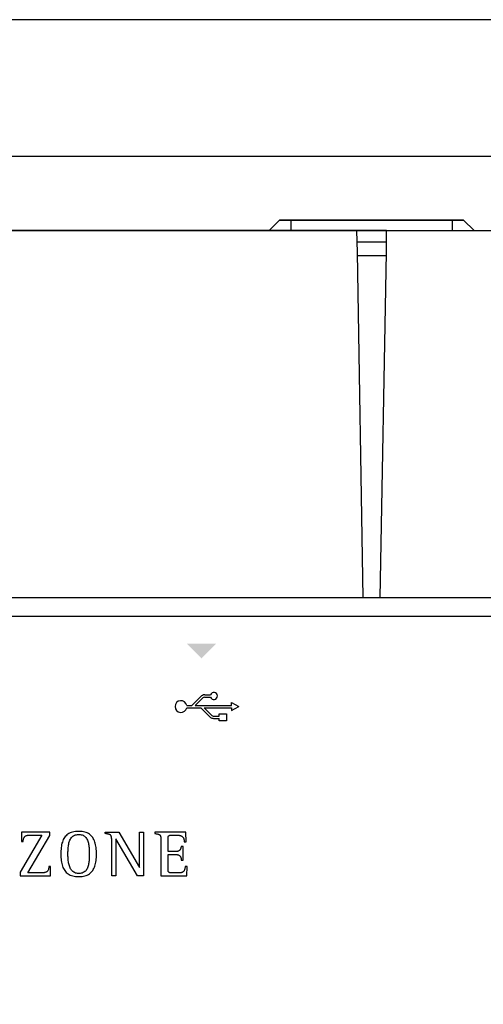
# Model space of a CAD drawing. Units: millimetres. Extents: x -217 to 24833, y 243 to 8563.
# Drawn here: x 1034 to 1242, y 2062 to 2505 of the extents above; entities that cross this region are included whole.
import ezdxf

# ---------------------------------------------------------------- set-up
doc = ezdxf.new("R2010")
doc.units = ezdxf.units.MM
doc.layers.add('AIRZONE HARDWARE', color=7, linetype='Continuous')
doc.layers.add('PDF_Geometría', color=7, linetype='Continuous')

msp = doc.modelspace()

# ---------------------------------------------------------------- hatches: boundary and pattern name
at = {"transparency": 33554559}
msp.add_hatch(color=256, dxfattribs=at).paths.add_polyline_path([(1115.58, 2217.6), (1108.87, 2224.31), (1122.1, 2224.31), (1115.4, 2217.6)])

# ---------------------------------------------------------------- linework, layer by layer
for p, q in [((1111.17, 2196.56), (1115.06, 2200.45)), ((1112.67, 2196.56), (1116.11, 2200)), ((1116.84, 2200.27), (1119.55, 2200.27)), ((1116.96, 2201.33), (1119.54, 2201.33)), ((1108.88, 2196.56), (1111.17, 2196.56)), ((1108.88, 2195.5), (1115.25, 2195.5)), ((1112.67, 2196.56), (1129.07, 2196.56)), ((1115.25, 2195.5), (1119.58, 2191.17)), ((1116.74, 2195.5), (1129.07, 2195.5)), ((1116.74, 2195.5), (1120.2, 2192.05)), ((1129.07, 2196.56), (1129.07, 2197.85)), ((1129.07, 2197.85), (1132.26, 2196.03)), ((1129.07, 2194.21), (1132.26, 2196.03)), ((1129.07, 2195.5), (1129.07, 2194.21)), ((1120.81, 2191.77), (1123.49, 2191.77)), ((1120.91, 2190.71), (1123.49, 2190.71)), ((1043.76, 2138.26), (1033.97, 2121.67)), ((1034.67, 2139.63), (1034.56, 2135.4)), ((1047.35, 2139.63), (1034.67, 2139.63)), ((1035.45, 2136.34), (1035.51, 2136.6)), ((1035.51, 2136.6), (1035.58, 2136.84)), ((1035.58, 2136.84), (1035.67, 2137.05)), ((1035.67, 2137.05), (1035.77, 2137.24)), ((1035.77, 2137.24), (1035.88, 2137.41)), ((1035.88, 2137.41), (1036, 2137.56)), ((1036, 2137.56), (1036.14, 2137.69)), ((1036.14, 2137.69), (1036.29, 2137.8)), ((1036.29, 2137.8), (1036.44, 2137.9)), ((1036.44, 2137.9), (1036.61, 2137.98)), ((1036.61, 2137.98), (1036.78, 2138.05)), ((1036.78, 2138.05), (1036.96, 2138.11)), ((1036.96, 2138.11), (1037.15, 2138.15)), ((1037.15, 2138.15), (1037.34, 2138.19)), ((1037.34, 2138.19), (1037.54, 2138.22)), ((1037.45, 2121.35), (1047.35, 2138.08)), ((1037.54, 2138.22), (1037.75, 2138.23)), ((1037.75, 2138.23), (1037.96, 2138.25)), ((1037.96, 2138.25), (1038.17, 2138.25)), ((1038.17, 2138.25), (1038.39, 2138.26)), ((1038.39, 2138.26), (1038.6, 2138.26)), ((1038.6, 2138.26), (1038.82, 2138.26)), ((1038.82, 2138.26), (1038.9, 2138.26)), ((1038.9, 2138.26), (1039.02, 2138.26)), ((1039.02, 2138.26), (1039.16, 2138.26)), ((1039.16, 2138.26), (1039.33, 2138.26)), ((1039.33, 2138.26), (1039.52, 2138.26)), ((1039.52, 2138.26), (1039.74, 2138.26)), ((1039.74, 2138.26), (1039.97, 2138.26)), ((1039.97, 2138.26), (1040.22, 2138.26)), ((1040.22, 2138.26), (1040.48, 2138.26)), ((1040.48, 2138.26), (1040.75, 2138.26)), ((1040.75, 2138.26), (1041.03, 2138.26)), ((1041.03, 2138.26), (1041.31, 2138.26)), ((1041.31, 2138.26), (1041.59, 2138.26)), ((1041.59, 2138.26), (1041.86, 2138.26)), ((1041.86, 2138.26), (1042.13, 2138.26)), ((1042.13, 2138.26), (1042.39, 2138.26)), ((1042.39, 2138.26), (1042.64, 2138.26)), ((1042.64, 2138.26), (1042.87, 2138.26)), ((1042.87, 2138.26), (1043.08, 2138.26)), ((1043.08, 2138.26), (1043.27, 2138.26)), ((1043.27, 2138.26), (1043.44, 2138.26)), ((1043.44, 2138.26), (1043.58, 2138.26)), ((1043.58, 2138.26), (1043.69, 2138.26)), ((1043.69, 2138.26), (1043.76, 2138.26)), ((1047.35, 2138.08), (1047.35, 2139.63)), ((1053.65, 2136.74), (1053.39, 2136.25)), ((1053.94, 2137.2), (1053.65, 2136.74)), ((1054.27, 2137.62), (1053.94, 2137.2)), ((1054.63, 2138.02), (1054.27, 2137.62)), ((1055.02, 2138.37), (1054.63, 2138.02)), ((1055.45, 2138.7), (1055.02, 2138.37)), ((1055.92, 2138.99), (1055.45, 2138.7)), ((1056.43, 2139.24), (1055.92, 2138.99)), ((1056.98, 2139.45), (1056.43, 2139.24)), ((1056.61, 2136.45), (1056.83, 2136.82)), ((1056.83, 2136.82), (1057.09, 2137.16)), ((1057.57, 2139.63), (1056.98, 2139.45)), ((1057.09, 2137.16), (1057.38, 2137.47)), ((1057.38, 2137.47), (1057.69, 2137.75)), ((1058.2, 2139.77), (1057.57, 2139.63)), ((1057.69, 2137.75), (1058.05, 2137.99)), ((1058.05, 2137.99), (1058.43, 2138.2)), ((1058.88, 2139.87), (1058.2, 2139.77)), ((1058.43, 2138.2), (1058.86, 2138.36)), ((1058.86, 2138.36), (1059.32, 2138.48)), ((1059.6, 2139.93), (1058.88, 2139.87)), ((1059.32, 2138.48), (1059.82, 2138.56)), ((1060.37, 2139.95), (1059.6, 2139.93)), ((1059.82, 2138.56), (1060.37, 2138.58)), ((1061.1, 2139.93), (1060.37, 2139.95)), ((1060.37, 2138.58), (1060.9, 2138.56)), ((1060.9, 2138.56), (1061.39, 2138.48)), ((1061.8, 2139.87), (1061.1, 2139.93)), ((1061.39, 2138.48), (1061.84, 2138.36)), ((1062.45, 2139.77), (1061.8, 2139.87)), ((1061.84, 2138.36), (1062.26, 2138.19)), ((1062.26, 2138.19), (1062.63, 2137.98)), ((1063.06, 2139.63), (1062.45, 2139.77)), ((1062.63, 2137.98), (1062.97, 2137.74)), ((1062.97, 2137.74), (1063.28, 2137.45)), ((1063.63, 2139.45), (1063.06, 2139.63)), ((1063.28, 2137.45), (1063.56, 2137.14)), ((1063.56, 2137.14), (1063.81, 2136.79)), ((1064.17, 2139.24), (1063.63, 2139.45)), ((1063.81, 2136.79), (1064.02, 2136.41)), ((1064.66, 2138.99), (1064.17, 2139.24)), ((1065.12, 2138.7), (1064.66, 2138.99)), ((1065.54, 2138.37), (1065.12, 2138.7)), ((1065.93, 2138.02), (1065.54, 2138.37)), ((1066.28, 2137.62), (1065.93, 2138.02)), ((1066.6, 2137.2), (1066.28, 2137.62)), ((1066.89, 2136.74), (1066.6, 2137.2)), ((1067.15, 2136.25), (1066.89, 2136.74)), ((1072.24, 2138.98), (1072.24, 2139.63)), ((1072.24, 2139.63), (1078.4, 2139.63)), ((1072.29, 2138.97), (1072.24, 2138.98)), ((1072.35, 2138.96), (1072.29, 2138.97)), ((1072.4, 2138.95), (1072.35, 2138.96)), ((1072.45, 2138.94), (1072.4, 2138.95)), ((1072.5, 2138.93), (1072.45, 2138.94)), ((1072.56, 2138.92), (1072.5, 2138.93)), ((1072.61, 2138.91), (1072.56, 2138.92)), ((1072.66, 2138.9), (1072.61, 2138.91)), ((1072.71, 2138.89), (1072.66, 2138.9)), ((1072.76, 2138.88), (1072.71, 2138.89)), ((1072.81, 2138.87), (1072.76, 2138.88)), ((1072.86, 2138.86), (1072.81, 2138.87)), ((1072.9, 2138.85), (1072.86, 2138.86)), ((1072.95, 2138.84), (1072.9, 2138.85)), ((1073.01, 2138.83), (1072.95, 2138.84)), ((1073.06, 2138.82), (1073.01, 2138.83)), ((1073.11, 2138.81), (1073.06, 2138.82)), ((1073.16, 2138.8), (1073.11, 2138.81)), ((1073.21, 2138.79), (1073.16, 2138.8)), ((1073.26, 2138.78), (1073.21, 2138.79)), ((1073.31, 2138.77), (1073.26, 2138.78)), ((1073.36, 2138.76), (1073.31, 2138.77)), ((1073.42, 2138.75), (1073.36, 2138.76)), ((1073.47, 2138.74), (1073.42, 2138.75)), ((1073.52, 2138.73), (1073.47, 2138.74)), ((1073.57, 2138.72), (1073.52, 2138.73)), ((1073.62, 2138.7), (1073.57, 2138.72)), ((1073.67, 2138.69), (1073.62, 2138.7)), ((1073.72, 2138.68), (1073.67, 2138.69)), ((1073.77, 2138.67), (1073.72, 2138.68)), ((1073.82, 2138.65), (1073.77, 2138.67)), ((1073.87, 2138.64), (1073.82, 2138.65)), ((1073.92, 2138.62), (1073.87, 2138.64)), ((1073.97, 2138.61), (1073.92, 2138.62)), ((1074.02, 2138.59), (1073.97, 2138.61)), ((1074.07, 2138.58), (1074.02, 2138.59)), ((1074.12, 2138.56), (1074.07, 2138.58)), ((1074.17, 2138.54), (1074.12, 2138.56)), ((1074.22, 2138.52), (1074.17, 2138.54)), ((1074.27, 2138.5), (1074.22, 2138.52)), ((1074.32, 2138.48), (1074.27, 2138.5)), ((1074.36, 2138.45), (1074.32, 2138.48)), ((1074.41, 2138.43), (1074.36, 2138.45)), ((1074.45, 2138.4), (1074.41, 2138.43)), ((1074.5, 2138.37), (1074.45, 2138.4)), ((1074.54, 2138.34), (1074.5, 2138.37)), ((1074.58, 2138.31), (1074.54, 2138.34)), ((1074.62, 2138.28), (1074.58, 2138.31)), ((1074.66, 2138.24), (1074.62, 2138.28)), ((1074.7, 2138.21), (1074.66, 2138.24)), ((1074.73, 2138.17), (1074.7, 2138.21)), ((1074.77, 2138.13), (1074.73, 2138.17)), ((1074.8, 2138.09), (1074.77, 2138.13)), ((1074.83, 2138.04), (1074.8, 2138.09)), ((1074.86, 2138), (1074.83, 2138.04)), ((1074.88, 2137.95), (1074.86, 2138)), ((1074.91, 2137.91), (1074.88, 2137.95)), ((1074.93, 2137.86), (1074.91, 2137.91)), ((1074.95, 2137.81), (1074.93, 2137.86)), ((1074.97, 2137.76), (1074.95, 2137.81)), ((1074.98, 2137.71), (1074.97, 2137.76)), ((1075, 2137.66), (1074.98, 2137.71)), ((1075.01, 2137.61), (1075, 2137.66)), ((1075.03, 2137.56), (1075.01, 2137.61)), ((1075.04, 2137.51), (1075.03, 2137.56)), ((1075.05, 2137.46), (1075.04, 2137.51)), ((1075.06, 2137.41), (1075.05, 2137.46)), ((1075.07, 2137.35), (1075.06, 2137.41)), ((1075.08, 2137.3), (1075.07, 2137.35)), ((1075.09, 2137.25), (1075.08, 2137.3)), ((1075.09, 2137.2), (1075.09, 2137.25)), ((1075.1, 2137.15), (1075.09, 2137.2)), ((1075.11, 2137.09), (1075.1, 2137.15)), ((1075.11, 2137.04), (1075.11, 2137.09)), ((1075.12, 2136.99), (1075.11, 2137.04)), ((1075.12, 2136.94), (1075.12, 2136.99)), ((1075.13, 2136.89), (1075.12, 2136.94)), ((1075.13, 2136.84), (1075.13, 2136.89)), ((1075.13, 2136.79), (1075.13, 2136.84)), ((1075.14, 2136.73), (1075.13, 2136.79)), ((1075.14, 2136.68), (1075.14, 2136.73)), ((1075.14, 2136.63), (1075.14, 2136.68)), ((1075.15, 2136.58), (1075.14, 2136.63)), ((1078.4, 2139.63), (1087.6, 2123.74)), ((1087.66, 2123.74), (1087.66, 2139.63)), ((1087.66, 2139.63), (1089.5, 2139.63)), ((1089.5, 2139.63), (1089.5, 2119.97)), ((1108.48, 2139.63), (1094.48, 2139.63)), ((1094.48, 2139.63), (1094.48, 2138.99)), ((1094.48, 2138.99), (1094.8, 2138.94)), ((1094.8, 2138.94), (1095.09, 2138.89)), ((1095.09, 2138.89), (1095.37, 2138.84)), ((1095.37, 2138.84), (1095.61, 2138.79)), ((1095.61, 2138.79), (1095.84, 2138.74)), ((1095.84, 2138.74), (1096.04, 2138.69)), ((1096.04, 2138.69), (1096.23, 2138.64)), ((1096.23, 2138.64), (1096.39, 2138.57)), ((1096.39, 2138.57), (1096.53, 2138.51)), ((1096.53, 2138.51), (1096.66, 2138.43)), ((1096.66, 2138.43), (1096.77, 2138.34)), ((1096.77, 2138.34), (1096.87, 2138.24)), ((1096.87, 2138.24), (1096.95, 2138.13)), ((1096.95, 2138.13), (1097.02, 2138.01)), ((1097.02, 2138.01), (1097.08, 2137.87)), ((1097.08, 2137.87), (1097.13, 2137.71)), ((1097.13, 2137.71), (1097.17, 2137.53)), ((1097.17, 2137.53), (1097.19, 2137.34)), ((1097.19, 2137.34), (1097.22, 2137.12)), ((1097.22, 2137.12), (1097.23, 2136.88)), ((1097.23, 2136.88), (1097.24, 2136.62)), ((1097.24, 2136.62), (1097.25, 2136.32)), ((1100.46, 2136.74), (1100.47, 2136.91)), ((1100.46, 2136.65), (1100.46, 2136.74)), ((1100.46, 2136.53), (1100.46, 2136.65)), ((1100.47, 2137.07), (1100.48, 2137.21)), ((1100.47, 2136.91), (1100.47, 2137.07)), ((1100.48, 2137.21), (1100.5, 2137.34)), ((1100.5, 2137.34), (1100.52, 2137.46)), ((1100.52, 2137.46), (1100.55, 2137.57)), ((1100.55, 2137.57), (1100.58, 2137.67)), ((1100.58, 2137.67), (1100.62, 2137.76)), ((1100.62, 2137.76), (1100.66, 2137.84)), ((1100.66, 2137.84), (1100.71, 2137.91)), ((1100.71, 2137.91), (1100.77, 2137.97)), ((1100.77, 2137.97), (1100.84, 2138.03)), ((1100.84, 2138.03), (1100.91, 2138.07)), ((1100.91, 2138.07), (1100.99, 2138.11)), ((1100.99, 2138.11), (1101.08, 2138.15)), ((1101.08, 2138.15), (1101.18, 2138.18)), ((1101.18, 2138.18), (1101.28, 2138.2)), ((1101.28, 2138.2), (1101.4, 2138.22)), ((1101.4, 2138.22), (1101.53, 2138.23)), ((1101.53, 2138.23), (1101.66, 2138.24)), ((1101.66, 2138.24), (1101.81, 2138.25)), ((1101.81, 2138.25), (1101.96, 2138.26)), ((1101.96, 2138.26), (1102.13, 2138.26)), ((1102.13, 2138.26), (1102.3, 2138.26)), ((1102.3, 2138.26), (1102.34, 2138.26)), ((1102.34, 2138.26), (1102.39, 2138.26)), ((1102.39, 2138.26), (1102.46, 2138.26)), ((1102.46, 2138.26), (1102.54, 2138.26)), ((1102.54, 2138.26), (1102.63, 2138.26)), ((1102.63, 2138.26), (1102.73, 2138.26)), ((1102.73, 2138.26), (1102.83, 2138.26)), ((1102.83, 2138.26), (1102.95, 2138.26)), ((1102.95, 2138.26), (1103.07, 2138.26)), ((1103.07, 2138.26), (1103.19, 2138.26)), ((1103.19, 2138.26), (1103.32, 2138.26)), ((1103.32, 2138.26), (1103.45, 2138.26)), ((1103.45, 2138.26), (1103.58, 2138.26)), ((1103.58, 2138.26), (1103.71, 2138.26)), ((1103.71, 2138.26), (1103.83, 2138.26)), ((1103.83, 2138.26), (1103.95, 2138.26)), ((1103.95, 2138.26), (1104.06, 2138.26)), ((1104.06, 2138.26), (1104.17, 2138.26)), ((1104.17, 2138.26), (1104.27, 2138.26)), ((1104.27, 2138.26), (1104.36, 2138.26)), ((1104.36, 2138.26), (1104.43, 2138.26)), ((1104.43, 2138.26), (1104.5, 2138.26)), ((1104.5, 2138.26), (1104.55, 2138.26)), ((1104.55, 2138.26), (1104.58, 2138.26)), ((1104.58, 2138.26), (1104.82, 2138.26)), ((1104.82, 2138.26), (1105.05, 2138.25)), ((1105.05, 2138.25), (1105.27, 2138.23)), ((1105.27, 2138.23), (1105.48, 2138.2)), ((1105.48, 2138.2), (1105.69, 2138.17)), ((1105.69, 2138.17), (1105.89, 2138.13)), ((1105.89, 2138.13), (1106.08, 2138.08)), ((1106.08, 2138.08), (1106.26, 2138.01)), ((1106.26, 2138.01), (1106.43, 2137.94)), ((1106.43, 2137.94), (1106.59, 2137.86)), ((1106.59, 2137.86), (1106.74, 2137.77)), ((1106.74, 2137.77), (1106.88, 2137.66)), ((1106.88, 2137.66), (1107.01, 2137.54)), ((1107.01, 2137.54), (1107.14, 2137.41)), ((1107.14, 2137.41), (1107.25, 2137.27)), ((1107.25, 2137.27), (1107.35, 2137.11)), ((1107.35, 2137.11), (1107.44, 2136.94)), ((1107.44, 2136.94), (1107.52, 2136.76)), ((1107.52, 2136.76), (1107.58, 2136.56)), ((1108.57, 2135.31), (1108.48, 2139.63)), ((1034.56, 2135.4), (1035.38, 2135.4)), ((1035.38, 2135.74), (1035.41, 2136.05)), ((1035.38, 2135.4), (1035.38, 2135.74)), ((1035.41, 2136.05), (1035.45, 2136.34)), ((1052.43, 2132.67), (1052.36, 2131.97)), ((1052.53, 2133.34), (1052.43, 2132.67)), ((1052.65, 2133.98), (1052.53, 2133.34)), ((1052.79, 2134.59), (1052.65, 2133.98)), ((1052.96, 2135.17), (1052.79, 2134.59)), ((1053.16, 2135.72), (1052.96, 2135.17)), ((1053.39, 2136.25), (1053.16, 2135.72)), ((1055.54, 2131.75), (1055.57, 2132.27)), ((1055.57, 2132.27), (1055.61, 2132.78)), ((1055.61, 2132.78), (1055.67, 2133.28)), ((1055.67, 2133.28), (1055.75, 2133.78)), ((1055.75, 2133.78), (1055.84, 2134.26)), ((1055.84, 2134.26), (1055.95, 2134.74)), ((1055.95, 2134.74), (1056.08, 2135.19)), ((1056.08, 2135.19), (1056.23, 2135.63)), ((1056.23, 2135.63), (1056.4, 2136.05)), ((1056.4, 2136.05), (1056.61, 2136.45)), ((1064.02, 2136.41), (1064.22, 2136.01)), ((1064.22, 2136.01), (1064.38, 2135.59)), ((1064.38, 2135.59), (1064.53, 2135.15)), ((1064.53, 2135.15), (1064.65, 2134.69)), ((1064.65, 2134.69), (1064.75, 2134.21)), ((1064.75, 2134.21), (1064.84, 2133.73)), ((1064.84, 2133.73), (1064.91, 2133.23)), ((1064.91, 2133.23), (1064.96, 2132.73)), ((1064.96, 2132.73), (1065, 2132.22)), ((1065, 2132.22), (1065.03, 2131.71)), ((1067.38, 2135.72), (1067.15, 2136.25)), ((1067.58, 2135.17), (1067.38, 2135.72)), ((1067.75, 2134.59), (1067.58, 2135.17)), ((1067.9, 2133.98), (1067.75, 2134.59)), ((1068.02, 2133.34), (1067.9, 2133.98)), ((1068.12, 2132.67), (1068.02, 2133.34)), ((1068.19, 2131.97), (1068.12, 2132.67)), ((1075.15, 2136.53), (1075.15, 2136.58)), ((1075.15, 2136.48), (1075.15, 2136.53)), ((1075.15, 2136.43), (1075.15, 2136.48)), ((1075.15, 2136.38), (1075.15, 2136.43)), ((1075.15, 2136.33), (1075.15, 2136.38)), ((1075.15, 2136.28), (1075.15, 2136.33)), ((1075.15, 2136.22), (1075.15, 2136.28)), ((1075.16, 2136.17), (1075.15, 2136.22)), ((1075.16, 2136.12), (1075.16, 2136.17)), ((1075.16, 2136.06), (1075.16, 2136.12)), ((1075.16, 2136.01), (1075.16, 2136.06)), ((1075.16, 2135.95), (1075.16, 2136.01)), ((1075.16, 2135.89), (1075.16, 2135.95)), ((1075.16, 2119.97), (1075.16, 2135.89)), ((1077.05, 2136.59), (1077, 2136.59)), ((1077, 2136.59), (1077, 2119.97)), ((1086.69, 2119.97), (1077.05, 2136.59)), ((1097.25, 2136.32), (1097.25, 2136.01)), ((1097.25, 2136.01), (1097.25, 2135.66)), ((1097.25, 2135.66), (1097.25, 2135.41)), ((1097.25, 2135.41), (1097.25, 2135.05)), ((1097.25, 2135.05), (1097.25, 2134.59)), ((1097.25, 2134.59), (1097.25, 2134.05)), ((1097.25, 2134.05), (1097.25, 2133.43)), ((1097.25, 2133.43), (1097.25, 2132.75)), ((1097.25, 2132.75), (1097.25, 2132)), ((1100.46, 2136.36), (1100.46, 2136.53)), ((1100.46, 2136.17), (1100.46, 2136.36)), ((1100.46, 2135.94), (1100.46, 2136.17)), ((1100.46, 2135.69), (1100.46, 2135.94)), ((1100.46, 2135.42), (1100.46, 2135.69)), ((1100.46, 2135.13), (1100.46, 2135.42)), ((1100.46, 2134.82), (1100.46, 2135.13)), ((1100.46, 2134.51), (1100.46, 2134.82)), ((1100.46, 2134.18), (1100.46, 2134.51)), ((1100.46, 2133.86), (1100.46, 2134.18)), ((1100.46, 2133.53), (1100.46, 2133.86)), ((1100.46, 2133.2), (1100.46, 2133.53)), ((1100.46, 2132.88), (1100.46, 2133.2)), ((1100.46, 2132.58), (1100.46, 2132.88)), ((1100.46, 2132.28), (1100.46, 2132.58)), ((1100.46, 2132.01), (1100.46, 2132.28)), ((1106.19, 2132.29), (1106.14, 2132.17)), ((1106.23, 2132.42), (1106.19, 2132.29)), ((1106.26, 2132.55), (1106.23, 2132.42)), ((1106.29, 2132.68), (1106.26, 2132.55)), ((1106.32, 2132.8), (1106.29, 2132.68)), ((1106.35, 2132.93), (1106.32, 2132.8)), ((1106.37, 2133.05), (1106.35, 2132.93)), ((1106.39, 2133.18), (1106.37, 2133.05)), ((1107.21, 2133.18), (1106.39, 2133.18)), ((1107.21, 2127.04), (1107.21, 2133.18)), ((1107.58, 2136.56), (1107.64, 2136.34)), ((1107.64, 2136.34), (1107.68, 2136.11)), ((1107.68, 2136.11), (1107.71, 2135.86)), ((1107.71, 2135.86), (1107.73, 2135.59)), ((1107.73, 2135.59), (1107.74, 2135.31)), ((1107.74, 2135.31), (1108.57, 2135.31)), ((1052.31, 2131.25), (1052.28, 2130.5)), ((1052.28, 2130.5), (1052.28, 2129.73)), ((1052.28, 2129.73), (1052.29, 2128.96)), ((1052.29, 2128.96), (1052.32, 2128.22)), ((1052.36, 2131.97), (1052.31, 2131.25)), ((1052.32, 2128.22), (1052.37, 2127.5)), ((1055.49, 2130.23), (1055.5, 2130.73)), ((1055.49, 2129.73), (1055.49, 2130.23)), ((1055.49, 2129.27), (1055.49, 2129.73)), ((1055.5, 2128.8), (1055.49, 2129.27)), ((1055.5, 2130.73), (1055.51, 2131.24)), ((1055.52, 2128.32), (1055.5, 2128.8)), ((1055.51, 2131.24), (1055.54, 2131.75)), ((1055.54, 2127.83), (1055.52, 2128.32)), ((1055.58, 2127.34), (1055.54, 2127.83)), ((1065.04, 2127.79), (1065.01, 2127.29)), ((1065.03, 2131.71), (1065.05, 2131.21)), ((1065.05, 2128.28), (1065.04, 2127.79)), ((1065.05, 2131.21), (1065.06, 2130.71)), ((1065.06, 2128.77), (1065.05, 2128.28)), ((1065.06, 2130.71), (1065.07, 2130.21)), ((1065.07, 2129.26), (1065.06, 2128.77)), ((1065.07, 2130.21), (1065.07, 2129.73)), ((1065.07, 2129.73), (1065.07, 2129.26)), ((1068.24, 2131.25), (1068.19, 2131.97)), ((1068.19, 2127.52), (1068.24, 2128.23)), ((1068.27, 2130.5), (1068.24, 2131.25)), ((1068.24, 2128.23), (1068.27, 2128.97)), ((1068.28, 2129.73), (1068.27, 2130.5)), ((1068.27, 2128.97), (1068.28, 2129.73)), ((1097.25, 2132), (1097.25, 2131.21)), ((1097.25, 2131.21), (1097.25, 2130.38)), ((1097.25, 2130.38), (1097.25, 2129.52)), ((1097.25, 2129.52), (1097.25, 2128.64)), ((1097.25, 2128.64), (1097.25, 2127.76)), ((1097.25, 2127.76), (1097.25, 2126.87)), ((1100.46, 2131.75), (1100.46, 2132.01)), ((1100.46, 2131.52), (1100.46, 2131.75)), ((1100.46, 2131.32), (1100.46, 2131.52)), ((1100.46, 2131.15), (1100.46, 2131.32)), ((1100.46, 2131.02), (1100.46, 2131.15)), ((1100.46, 2130.93), (1100.46, 2131.02)), ((1100.52, 2130.93), (1100.46, 2130.93)), ((1100.46, 2129.46), (1100.46, 2129.55)), ((1100.46, 2129.55), (1100.52, 2129.55)), ((1100.46, 2129.32), (1100.46, 2129.46)), ((1100.46, 2129.13), (1100.46, 2129.32)), ((1100.46, 2128.91), (1100.46, 2129.13)), ((1100.46, 2128.66), (1100.46, 2128.91)), ((1100.46, 2128.38), (1100.46, 2128.66)), ((1100.46, 2128.08), (1100.46, 2128.38)), ((1100.46, 2127.75), (1100.46, 2128.08)), ((1100.46, 2127.41), (1100.46, 2127.75)), ((1100.59, 2130.93), (1100.52, 2130.93)), ((1100.52, 2129.55), (1100.6, 2129.55)), ((1100.69, 2130.93), (1100.59, 2130.93)), ((1100.6, 2129.55), (1100.7, 2129.55)), ((1100.81, 2130.93), (1100.69, 2130.93)), ((1100.7, 2129.55), (1100.83, 2129.55)), ((1100.95, 2130.93), (1100.81, 2130.93)), ((1100.83, 2129.55), (1100.97, 2129.55)), ((1101.1, 2130.93), (1100.95, 2130.93)), ((1100.97, 2129.55), (1101.12, 2129.55)), ((1101.27, 2130.93), (1101.1, 2130.93)), ((1101.12, 2129.55), (1101.29, 2129.55)), ((1101.44, 2130.93), (1101.27, 2130.93)), ((1101.29, 2129.55), (1101.47, 2129.55)), ((1101.63, 2130.93), (1101.44, 2130.93)), ((1101.47, 2129.55), (1101.65, 2129.55)), ((1101.82, 2130.93), (1101.63, 2130.93)), ((1101.65, 2129.55), (1101.85, 2129.55)), ((1102.02, 2130.93), (1101.82, 2130.93)), ((1101.85, 2129.55), (1102.04, 2129.55)), ((1102.22, 2130.93), (1102.02, 2130.93)), ((1102.04, 2129.55), (1102.24, 2129.55)), ((1102.42, 2130.93), (1102.22, 2130.93)), ((1102.24, 2129.55), (1102.44, 2129.55)), ((1102.61, 2130.93), (1102.42, 2130.93)), ((1102.44, 2129.55), (1102.64, 2129.55)), ((1102.81, 2130.93), (1102.61, 2130.93)), ((1102.64, 2129.55), (1102.83, 2129.55)), ((1102.99, 2130.93), (1102.81, 2130.93)), ((1102.83, 2129.55), (1103.02, 2129.55)), ((1103.17, 2130.93), (1102.99, 2130.93)), ((1103.02, 2129.55), (1103.19, 2129.55)), ((1103.34, 2130.93), (1103.17, 2130.93)), ((1103.19, 2129.55), (1103.36, 2129.55)), ((1103.5, 2130.93), (1103.34, 2130.93)), ((1103.36, 2129.55), (1103.51, 2129.55)), ((1103.63, 2130.93), (1103.5, 2130.93)), ((1103.51, 2129.55), (1103.65, 2129.55)), ((1103.76, 2130.93), (1103.63, 2130.93)), ((1103.65, 2129.55), (1103.77, 2129.55)), ((1103.86, 2130.93), (1103.76, 2130.93)), ((1103.77, 2129.55), (1103.87, 2129.55)), ((1103.94, 2130.93), (1103.86, 2130.93)), ((1103.87, 2129.55), (1103.94, 2129.55)), ((1104, 2130.93), (1103.94, 2130.93)), ((1103.94, 2129.55), (1104, 2129.55)), ((1104.24, 2130.93), (1104, 2130.93)), ((1104, 2129.55), (1104.21, 2129.55)), ((1104.21, 2129.55), (1104.41, 2129.54)), ((1104.46, 2130.95), (1104.24, 2130.93)), ((1104.41, 2129.54), (1104.6, 2129.51)), ((1104.67, 2130.98), (1104.46, 2130.95)), ((1104.6, 2129.51), (1104.78, 2129.48)), ((1104.86, 2131.03), (1104.67, 2130.98)), ((1104.78, 2129.48), (1104.95, 2129.44)), ((1105.04, 2131.08), (1104.86, 2131.03)), ((1104.95, 2129.44), (1105.11, 2129.38)), ((1105.2, 2131.14), (1105.04, 2131.08)), ((1105.11, 2129.38), (1105.26, 2129.32)), ((1105.34, 2131.22), (1105.2, 2131.14)), ((1105.26, 2129.32), (1105.4, 2129.25)), ((1105.48, 2131.3), (1105.34, 2131.22)), ((1105.4, 2129.25), (1105.53, 2129.18)), ((1105.59, 2131.39), (1105.48, 2131.3)), ((1105.53, 2129.18), (1105.64, 2129.09)), ((1105.7, 2131.48), (1105.59, 2131.39)), ((1105.64, 2129.09), (1105.75, 2128.99)), ((1105.8, 2131.58), (1105.7, 2131.48)), ((1105.75, 2128.99), (1105.85, 2128.89)), ((1105.89, 2131.69), (1105.8, 2131.58)), ((1105.85, 2128.89), (1105.94, 2128.78)), ((1105.96, 2131.8), (1105.89, 2131.69)), ((1105.94, 2128.78), (1106.02, 2128.66)), ((1106.03, 2131.92), (1105.96, 2131.8)), ((1106.02, 2128.66), (1106.1, 2128.53)), ((1106.09, 2132.04), (1106.03, 2131.92)), ((1106.14, 2132.17), (1106.09, 2132.04)), ((1106.1, 2128.53), (1106.16, 2128.4)), ((1106.16, 2128.4), (1106.22, 2128.25)), ((1106.22, 2128.25), (1106.27, 2128.1)), ((1106.27, 2128.1), (1106.3, 2127.94)), ((1106.3, 2127.94), (1106.34, 2127.78)), ((1106.34, 2127.78), (1106.36, 2127.6)), ((1046.85, 2123.56), (1046.81, 2123.27)), ((1046.85, 2123.56), (1046.81, 2123.27)), ((1046.88, 2123.87), (1046.85, 2123.56)), ((1046.88, 2123.87), (1046.85, 2123.56)), ((1046.88, 2124.21), (1046.88, 2123.87)), ((1047.7, 2124.21), (1046.88, 2124.21)), ((1046.88, 2124.21), (1046.88, 2123.87)), ((1047.59, 2119.97), (1047.7, 2124.21)), ((1052.37, 2127.5), (1052.45, 2126.81)), ((1052.45, 2126.81), (1052.55, 2126.15)), ((1052.55, 2126.15), (1052.67, 2125.52)), ((1052.67, 2125.52), (1052.82, 2124.91)), ((1052.82, 2124.91), (1053, 2124.34)), ((1053, 2124.34), (1053.21, 2123.79)), ((1053.21, 2123.79), (1053.45, 2123.28)), ((1055.63, 2126.84), (1055.58, 2127.34)), ((1055.69, 2126.35), (1055.63, 2126.84)), ((1055.77, 2125.86), (1055.69, 2126.35)), ((1055.86, 2125.38), (1055.77, 2125.86)), ((1055.97, 2124.92), (1055.86, 2125.38)), ((1056.11, 2124.46), (1055.97, 2124.92)), ((1056.26, 2124.02), (1056.11, 2124.46)), ((1056.44, 2123.6), (1056.26, 2124.02)), ((1056.64, 2123.2), (1056.44, 2123.6)), ((1064.25, 2123.56), (1064.06, 2123.16)), ((1064.42, 2123.98), (1064.25, 2123.56)), ((1064.56, 2124.41), (1064.42, 2123.98)), ((1064.68, 2124.87), (1064.56, 2124.41)), ((1064.78, 2125.33), (1064.68, 2124.87)), ((1064.86, 2125.81), (1064.78, 2125.33)), ((1064.92, 2126.3), (1064.86, 2125.81)), ((1064.97, 2126.79), (1064.92, 2126.3)), ((1065.01, 2127.29), (1064.97, 2126.79)), ((1067.15, 2123.31), (1067.38, 2123.82)), ((1067.38, 2123.82), (1067.58, 2124.36)), ((1067.58, 2124.36), (1067.75, 2124.94)), ((1067.75, 2124.94), (1067.9, 2125.54)), ((1067.9, 2125.54), (1068.02, 2126.17)), ((1068.02, 2126.17), (1068.12, 2126.83)), ((1068.12, 2126.83), (1068.19, 2127.52)), ((1087.6, 2123.74), (1087.66, 2123.74)), ((1097.25, 2126.87), (1097.25, 2126)), ((1097.25, 2126), (1097.25, 2125.14)), ((1097.25, 2125.14), (1097.25, 2124.32)), ((1097.25, 2124.32), (1097.25, 2123.53)), ((1097.25, 2123.53), (1097.25, 2122.8)), ((1100.46, 2127.05), (1100.46, 2127.41)), ((1100.46, 2126.69), (1100.46, 2127.05)), ((1100.46, 2126.32), (1100.46, 2126.69)), ((1100.46, 2125.95), (1100.46, 2126.32)), ((1100.46, 2125.59), (1100.46, 2125.95)), ((1100.46, 2125.23), (1100.46, 2125.59)), ((1100.46, 2124.89), (1100.46, 2125.23)), ((1100.46, 2124.56), (1100.46, 2124.89)), ((1100.46, 2124.25), (1100.46, 2124.56)), ((1100.46, 2123.97), (1100.46, 2124.25)), ((1100.46, 2123.71), (1100.46, 2123.97)), ((1100.46, 2123.48), (1100.46, 2123.71)), ((1100.46, 2123.29), (1100.46, 2123.48)), ((1106.36, 2127.6), (1106.38, 2127.42)), ((1106.38, 2127.42), (1106.39, 2127.24)), ((1106.39, 2127.24), (1106.39, 2127.04)), ((1106.39, 2127.04), (1107.21, 2127.04)), ((1108.08, 2123.43), (1108.04, 2123.21)), ((1108.12, 2123.67), (1108.08, 2123.43)), ((1108.15, 2123.93), (1108.12, 2123.67)), ((1108.18, 2124.21), (1108.15, 2123.93)), ((1109.01, 2124.21), (1108.18, 2124.21)), ((1108.92, 2119.97), (1109.01, 2124.21)), ((1033.97, 2121.67), (1033.97, 2119.97)), ((1033.97, 2119.97), (1047.59, 2119.97)), ((1037.54, 2121.35), (1037.45, 2121.35)), ((1037.54, 2121.35), (1037.45, 2121.35)), ((1037.67, 2121.35), (1037.54, 2121.35)), ((1037.67, 2121.35), (1037.54, 2121.35)), ((1037.84, 2121.35), (1037.67, 2121.35)), ((1037.84, 2121.35), (1037.67, 2121.35)), ((1038.04, 2121.35), (1037.84, 2121.35)), ((1038.04, 2121.35), (1037.84, 2121.35)), ((1038.27, 2121.35), (1038.04, 2121.35)), ((1038.27, 2121.35), (1038.04, 2121.35)), ((1038.53, 2121.35), (1038.27, 2121.35)), ((1038.53, 2121.35), (1038.27, 2121.35)), ((1038.81, 2121.35), (1038.53, 2121.35)), ((1038.81, 2121.35), (1038.53, 2121.35)), ((1039.11, 2121.35), (1038.81, 2121.35)), ((1039.11, 2121.35), (1038.81, 2121.35)), ((1039.42, 2121.35), (1039.11, 2121.35)), ((1039.42, 2121.35), (1039.11, 2121.35)), ((1039.75, 2121.35), (1039.42, 2121.35)), ((1039.75, 2121.35), (1039.42, 2121.35)), ((1040.08, 2121.35), (1039.75, 2121.35)), ((1040.08, 2121.35), (1039.75, 2121.35)), ((1040.42, 2121.35), (1040.08, 2121.35)), ((1040.42, 2121.35), (1040.08, 2121.35)), ((1040.76, 2121.35), (1040.42, 2121.35)), ((1040.76, 2121.35), (1040.42, 2121.35)), ((1041.09, 2121.35), (1040.76, 2121.35)), ((1041.09, 2121.35), (1040.76, 2121.35)), ((1041.42, 2121.35), (1041.09, 2121.35)), ((1041.42, 2121.35), (1041.09, 2121.35)), ((1041.74, 2121.35), (1041.42, 2121.35)), ((1041.74, 2121.35), (1041.42, 2121.35)), ((1042.04, 2121.35), (1041.74, 2121.35)), ((1042.04, 2121.35), (1041.74, 2121.35)), ((1042.33, 2121.35), (1042.04, 2121.35)), ((1042.33, 2121.35), (1042.04, 2121.35)), ((1042.59, 2121.35), (1042.33, 2121.35)), ((1042.59, 2121.35), (1042.33, 2121.35)), ((1042.82, 2121.35), (1042.59, 2121.35)), ((1042.82, 2121.35), (1042.59, 2121.35)), ((1043.03, 2121.35), (1042.82, 2121.35)), ((1043.03, 2121.35), (1042.82, 2121.35)), ((1043.2, 2121.35), (1043.03, 2121.35)), ((1043.2, 2121.35), (1043.03, 2121.35)), ((1043.34, 2121.35), (1043.2, 2121.35)), ((1043.34, 2121.35), (1043.2, 2121.35)), ((1043.44, 2121.35), (1043.34, 2121.35)), ((1043.44, 2121.35), (1043.34, 2121.35)), ((1043.66, 2121.35), (1043.44, 2121.35)), ((1043.66, 2121.35), (1043.44, 2121.35)), ((1043.87, 2121.35), (1043.66, 2121.35)), ((1043.87, 2121.35), (1043.66, 2121.35)), ((1044.09, 2121.35), (1043.87, 2121.35)), ((1044.09, 2121.35), (1043.87, 2121.35)), ((1044.3, 2121.36), (1044.09, 2121.35)), ((1044.3, 2121.36), (1044.09, 2121.35)), ((1044.51, 2121.38), (1044.3, 2121.36)), ((1044.51, 2121.38), (1044.3, 2121.36)), ((1044.72, 2121.4), (1044.51, 2121.38)), ((1044.72, 2121.4), (1044.51, 2121.38)), ((1044.92, 2121.42), (1044.72, 2121.4)), ((1044.92, 2121.42), (1044.72, 2121.4)), ((1045.11, 2121.46), (1044.92, 2121.42)), ((1045.11, 2121.46), (1044.92, 2121.42)), ((1045.3, 2121.51), (1045.11, 2121.46)), ((1045.3, 2121.51), (1045.11, 2121.46)), ((1045.48, 2121.56), (1045.3, 2121.51)), ((1045.48, 2121.56), (1045.3, 2121.51)), ((1045.65, 2121.63), (1045.48, 2121.56)), ((1045.65, 2121.63), (1045.48, 2121.56)), ((1045.82, 2121.72), (1045.65, 2121.63)), ((1045.82, 2121.72), (1045.65, 2121.63)), ((1045.97, 2121.81), (1045.82, 2121.72)), ((1045.97, 2121.81), (1045.82, 2121.72)), ((1046.12, 2121.93), (1045.97, 2121.81)), ((1046.12, 2121.93), (1045.97, 2121.81)), ((1046.26, 2122.06), (1046.12, 2121.93)), ((1046.26, 2122.06), (1046.12, 2121.93)), ((1046.38, 2122.21), (1046.26, 2122.06)), ((1046.38, 2122.21), (1046.26, 2122.06)), ((1046.49, 2122.38), (1046.38, 2122.21)), ((1046.49, 2122.38), (1046.38, 2122.21)), ((1046.59, 2122.57), (1046.49, 2122.38)), ((1046.59, 2122.57), (1046.49, 2122.38)), ((1046.68, 2122.78), (1046.59, 2122.57)), ((1046.68, 2122.78), (1046.59, 2122.57)), ((1046.75, 2123.01), (1046.68, 2122.78)), ((1046.75, 2123.01), (1046.68, 2122.78)), ((1046.81, 2123.27), (1046.75, 2123.01)), ((1046.81, 2123.27), (1046.75, 2123.01)), ((1053.45, 2123.28), (1053.71, 2122.8)), ((1053.71, 2122.8), (1054.01, 2122.35)), ((1054.01, 2122.35), (1054.34, 2121.93)), ((1054.34, 2121.93), (1054.7, 2121.54)), ((1054.7, 2121.54), (1055.1, 2121.19)), ((1055.1, 2121.19), (1055.53, 2120.88)), ((1055.53, 2120.88), (1056, 2120.59)), ((1056, 2120.59), (1056.5, 2120.35)), ((1056.5, 2120.35), (1057.04, 2120.14)), ((1056.87, 2122.82), (1056.64, 2123.2)), ((1057.13, 2122.48), (1056.87, 2122.82)), ((1057.04, 2120.14), (1057.63, 2119.96)), ((1057.41, 2122.16), (1057.13, 2122.48)), ((1057.73, 2121.88), (1057.41, 2122.16)), ((1057.63, 2119.96), (1058.25, 2119.83)), ((1058.08, 2121.63), (1057.73, 2121.88)), ((1058.46, 2121.42), (1058.08, 2121.63)), ((1058.25, 2119.83), (1058.91, 2119.73)), ((1058.88, 2121.25), (1058.46, 2121.42)), ((1059.34, 2121.13), (1058.88, 2121.25)), ((1058.91, 2119.73), (1059.62, 2119.67)), ((1059.83, 2121.05), (1059.34, 2121.13)), ((1059.62, 2119.67), (1060.37, 2119.65)), ((1060.37, 2121.03), (1059.83, 2121.05)), ((1060.91, 2121.05), (1060.37, 2121.03)), ((1060.37, 2119.65), (1061.1, 2119.67)), ((1061.41, 2121.13), (1060.91, 2121.05)), ((1061.1, 2119.67), (1061.8, 2119.73)), ((1061.87, 2121.25), (1061.41, 2121.13)), ((1061.8, 2119.73), (1062.45, 2119.83)), ((1062.29, 2121.41), (1061.87, 2121.25)), ((1062.67, 2121.62), (1062.29, 2121.41)), ((1062.45, 2119.83), (1063.06, 2119.97)), ((1063.01, 2121.86), (1062.67, 2121.62)), ((1063.32, 2122.14), (1063.01, 2121.86)), ((1063.06, 2119.97), (1063.63, 2120.14)), ((1063.6, 2122.45), (1063.32, 2122.14)), ((1063.84, 2122.79), (1063.6, 2122.45)), ((1063.63, 2120.14), (1064.17, 2120.36)), ((1064.06, 2123.16), (1063.84, 2122.79)), ((1064.17, 2120.36), (1064.66, 2120.6)), ((1064.66, 2120.6), (1065.12, 2120.89)), ((1065.12, 2120.89), (1065.54, 2121.21)), ((1065.54, 2121.21), (1065.93, 2121.56)), ((1065.93, 2121.56), (1066.28, 2121.95)), ((1066.28, 2121.95), (1066.6, 2122.37)), ((1066.6, 2122.37), (1066.89, 2122.82)), ((1066.89, 2122.82), (1067.15, 2123.31)), ((1077, 2119.97), (1075.16, 2119.97)), ((1089.5, 2119.97), (1086.69, 2119.97)), ((1097.25, 2122.8), (1097.25, 2122.12)), ((1097.25, 2122.12), (1097.25, 2121.52)), ((1097.25, 2121.52), (1097.25, 2120.99)), ((1097.25, 2120.99), (1097.25, 2120.55)), ((1097.25, 2120.55), (1097.25, 2120.21)), ((1097.25, 2120.21), (1097.25, 2119.97)), ((1097.25, 2119.97), (1108.92, 2119.97)), ((1100.46, 2123.15), (1100.46, 2123.29)), ((1100.46, 2123.04), (1100.46, 2123.15)), ((1100.47, 2122.84), (1100.46, 2123.04)), ((1100.47, 2122.66), (1100.47, 2122.84)), ((1100.48, 2122.5), (1100.47, 2122.66)), ((1100.5, 2122.35), (1100.48, 2122.5)), ((1100.52, 2122.21), (1100.5, 2122.35)), ((1100.55, 2122.09), (1100.52, 2122.21)), ((1100.58, 2121.97), (1100.55, 2122.09)), ((1100.62, 2121.87), (1100.58, 2121.97)), ((1100.66, 2121.79), (1100.62, 2121.87)), ((1100.71, 2121.71), (1100.66, 2121.79)), ((1100.77, 2121.64), (1100.71, 2121.71)), ((1100.84, 2121.58), (1100.77, 2121.64)), ((1100.91, 2121.53), (1100.84, 2121.58)), ((1100.99, 2121.49), (1100.91, 2121.53)), ((1101.08, 2121.45), (1100.99, 2121.49)), ((1101.18, 2121.42), (1101.08, 2121.45)), ((1101.28, 2121.4), (1101.18, 2121.42)), ((1101.4, 2121.38), (1101.28, 2121.4)), ((1101.53, 2121.37), (1101.4, 2121.38)), ((1101.66, 2121.36), (1101.53, 2121.37)), ((1101.81, 2121.35), (1101.66, 2121.36)), ((1101.96, 2121.35), (1101.81, 2121.35)), ((1102.13, 2121.35), (1101.96, 2121.35)), ((1102.3, 2121.35), (1102.13, 2121.35)), ((1102.35, 2121.35), (1102.3, 2121.35)), ((1102.42, 2121.35), (1102.35, 2121.35)), ((1102.51, 2121.35), (1102.42, 2121.35)), ((1102.62, 2121.35), (1102.51, 2121.35)), ((1102.75, 2121.35), (1102.62, 2121.35)), ((1102.89, 2121.35), (1102.75, 2121.35)), ((1103.04, 2121.35), (1102.89, 2121.35)), ((1103.2, 2121.35), (1103.04, 2121.35)), ((1103.37, 2121.35), (1103.2, 2121.35)), ((1103.55, 2121.35), (1103.37, 2121.35)), ((1103.73, 2121.35), (1103.55, 2121.35)), ((1103.91, 2121.35), (1103.73, 2121.35)), ((1104.1, 2121.35), (1103.91, 2121.35)), ((1104.28, 2121.35), (1104.1, 2121.35)), ((1104.45, 2121.35), (1104.28, 2121.35)), ((1104.63, 2121.35), (1104.45, 2121.35)), ((1104.79, 2121.35), (1104.63, 2121.35)), ((1104.94, 2121.35), (1104.79, 2121.35)), ((1105.09, 2121.35), (1104.94, 2121.35)), ((1105.21, 2121.35), (1105.09, 2121.35)), ((1105.33, 2121.35), (1105.21, 2121.35)), ((1105.42, 2121.35), (1105.33, 2121.35)), ((1105.49, 2121.35), (1105.42, 2121.35)), ((1105.55, 2121.35), (1105.49, 2121.35)), ((1105.75, 2121.35), (1105.55, 2121.35)), ((1105.94, 2121.36), (1105.75, 2121.35)), ((1106.13, 2121.38), (1105.94, 2121.36)), ((1106.31, 2121.4), (1106.13, 2121.38)), ((1106.47, 2121.43), (1106.31, 2121.4)), ((1106.63, 2121.47), (1106.47, 2121.43)), ((1106.79, 2121.52), (1106.63, 2121.47)), ((1106.93, 2121.58), (1106.79, 2121.52)), ((1107.06, 2121.65), (1106.93, 2121.58)), ((1107.19, 2121.73), (1107.06, 2121.65)), ((1107.31, 2121.82), (1107.19, 2121.73)), ((1107.42, 2121.92), (1107.31, 2121.82)), ((1107.52, 2122.04), (1107.42, 2121.92)), ((1107.62, 2122.16), (1107.52, 2122.04)), ((1107.71, 2122.3), (1107.62, 2122.16)), ((1107.79, 2122.45), (1107.71, 2122.3)), ((1107.86, 2122.62), (1107.79, 2122.45)), ((1107.93, 2122.8), (1107.86, 2122.62)), ((1107.98, 2123), (1107.93, 2122.8)), ((1108.04, 2123.21), (1107.98, 2123))]:
    msp.add_line(p, q)
for points in [[(2473.6, 1515.51), (2473.6, 1515.51), (2473.6, 2443.19), (797.51, 2443.19), (797.51, 1515.51), (797.51, 1515.51)], [(938.97, 2236.58), (1444.95, 2236.58)], [(1123.49, 2191.77), (1123.49, 2192.79), (1126.72, 2192.79), (1126.72, 2189.63), (1123.49, 2189.63), (1123.49, 2190.71)]]:
    msp.add_lwpolyline(points)
for centre, radius, start, end in [((1106.3, 2196.04), 2.65, 11.4715, 348.4042), ((1117.11, 2198.51), 2.82, 93.0793, 136.7186), ((1117.06, 2198.56), 1.72, 97.2987, 123.2007), ((1121.07, 2200.81), 1.61, 199.5745, 161.2035), ((1121.03, 2193.22), 2.51, 234.7805, 267.3465), ((1120.88, 2192.73), 0.965, 224.9589, 265.6676)]:
    msp.add_arc(centre, radius, start, end)
at = {"layer": 'AIRZONE HARDWARE', "color": 7}
msp.add_line((2496.71, 2504.63), (809.48, 2504.63), dxfattribs=at)
at = {"layer": 'PDF_Geometría'}
for points in [[(1145.89, 2409.93), (1150.57, 2414.61)], [(1228.14, 2414.61), (1155.78, 2414.61), (1150.57, 2414.61), (1233.34, 2414.61)], [(1233.34, 2414.61), (1238.03, 2409.93)], [(1137.56, 2409.93), (1137.04, 2409.93), (1159.42, 2409.93), (1173.48, 2409.93), (1198.73, 2409.93), (941.05, 2409.93), (931.68, 2409.93), (1145.89, 2409.93)]]:
    msp.add_lwpolyline(points, close=True, dxfattribs=at)
for points in [[(1155.78, 2409.93), (1155.78, 2414.61)], [(1228.14, 2414.61), (1228.14, 2409.93)], [(927.77, 2241.27), (927.77, 2309.2), (928.55, 2310.76), (930.12, 2311.28), (930.12, 2314.93), (928.55, 2315.71), (927.77, 2317.27), (927.77, 2398.74), (927.77, 2406.02), (928.29, 2407.85), (929.6, 2409.41), (931.68, 2409.93), (1185.19, 2409.93), (1185.45, 2400.04), (1188.05, 2244.91)], [(1195.86, 2244.91), (1198.73, 2400.04), (1198.73, 2409.93), (1452.5, 2409.93), (1454.32, 2409.41), (1455.62, 2407.85), (1456.14, 2406.02), (1456.14, 2398.74), (1456.14, 2317.27), (1456.14, 2309.2)], [(1198.73, 2404.72), (1185.19, 2404.72)], [(1185.45, 2398.74), (1198.73, 2398.74)], [(1444.95, 2244.91), (1444.43, 2244.91), (939.75, 2244.91), (939.75, 2230.07), (939.75, 2205.87), (931.68, 2205.87), (929.6, 2205.35), (928.29, 2204.57), (927.77, 2203.27), (927.77, 1954.7), (928.29, 1953.4), (929.6, 1952.36), (931.68, 1952.09), (939.75, 1952.09), (939.75, 1927.63), (939.75, 1913.05), (1156.56, 1913.05), (1171.4, 1927.63)]]:
    msp.add_lwpolyline(points, dxfattribs=at)

doc.saveas('drawing.dxf')
